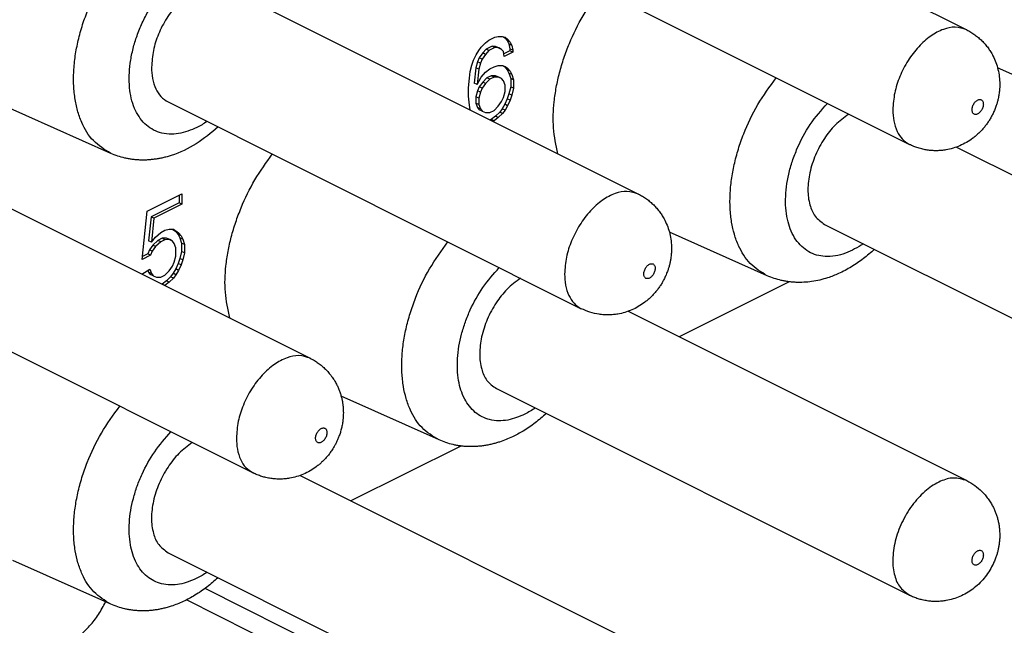
# Model space of a CAD drawing. Units: millimetres. Extents: x -210 to 0, y 0 to 297.
# Drawn here: x -38 to -32, y 262 to 265 of the extents above; entities that cross this region are included whole.
import ezdxf

# ---------------------------------------------------------------- set-up
doc = ezdxf.new("R2010")
doc.units = ezdxf.units.MM

msp = doc.modelspace()

# ---------------------------------------------------------------- linework, layer by layer
at = {"color": 7, "linetype": 'Continuous'}
for p, q in [((-34.6085, 266.5942), (-32.0276, 265.3037)), ((-34.9663, 265.8786), (-32.3853, 264.5882)), ((-36.6591, 265.5689), (-34.0782, 264.2784)), ((-35.0605, 265.196), (-35.034, 265.2223)), ((-35.034, 265.2223), (-35.0128, 265.2394)), ((-35.0128, 265.2394), (-34.9757, 265.2579)), ((-34.9757, 265.2579), (-34.9545, 265.262)), ((-34.9545, 265.262), (-34.9279, 265.2623)), ((-34.9279, 265.2623), (-34.912, 265.2573)), ((-34.9218, 265.2604), (-34.9138, 265.2546)), ((-34.8961, 265.2457), (-34.9138, 265.2546)), ((-34.9138, 265.2546), (-34.8979, 265.2366)), ((-34.912, 265.2573), (-34.8961, 265.2457)), ((-34.8802, 265.2277), (-34.8979, 265.2366)), ((-34.8979, 265.2366), (-34.8873, 265.2159)), ((-34.8961, 265.2457), (-34.8802, 265.2277)), ((-34.8696, 265.207), (-34.8873, 265.2159)), ((-34.8873, 265.2159), (-34.882, 265.1861)), ((-34.8802, 265.2277), (-34.8696, 265.207)), ((-34.8696, 265.207), (-34.8643, 265.1772)), ((-35.1082, 265.1137), (-35.0923, 265.1476)), ((-35.0923, 265.1476), (-35.0764, 265.1751)), ((-35.0764, 265.1751), (-35.0605, 265.196)), ((-35.0517, 265.1597), (-35.0729, 265.1296)), ((-35.034, 265.1508), (-35.0552, 265.1207)), ((-35.0305, 265.1833), (-35.0517, 265.1597)), ((-35.034, 265.1508), (-35.0517, 265.1597)), ((-35.0128, 265.1744), (-35.034, 265.1508)), ((-34.9933, 265.2018), (-35.0305, 265.1833)), ((-35.0128, 265.1744), (-35.0305, 265.1833)), ((-34.9757, 265.193), (-35.0128, 265.1744)), ((-34.9721, 265.1994), (-34.9933, 265.2018)), ((-34.9757, 265.193), (-34.9933, 265.2018)), ((-34.9545, 265.1906), (-34.9757, 265.193)), ((-34.9509, 265.1906), (-34.9721, 265.1994)), ((-34.9545, 265.1906), (-34.9721, 265.1994)), ((-34.9332, 265.1817), (-34.9545, 265.1906)), ((-34.9332, 265.1817), (-34.9509, 265.1906)), ((-34.9226, 265.1675), (-34.9332, 265.1817)), ((-34.9173, 265.1377), (-34.9226, 265.1675)), ((-34.882, 265.1731), (-34.9202, 265.1539)), ((-34.8643, 265.1642), (-34.9173, 265.1377)), ((-34.8643, 265.1772), (-34.882, 265.1861)), ((-34.882, 265.1861), (-34.882, 265.1731)), ((-34.8643, 265.1642), (-34.882, 265.1731)), ((-34.8643, 265.1772), (-34.8643, 265.1642)), ((-35.1295, 265.0446), (-35.1189, 265.0824)), ((-35.1189, 265.0824), (-35.1082, 265.1137)), ((-35.0835, 265.1048), (-35.0941, 265.067)), ((-35.0729, 265.1296), (-35.0835, 265.1048)), ((-35.0658, 265.0959), (-35.0835, 265.1048)), ((-35.0658, 265.0959), (-35.0764, 265.0582)), ((-35.0552, 265.1207), (-35.0729, 265.1296)), ((-35.0552, 265.1207), (-35.0658, 265.0959)), ((-35.1348, 265.003), (-35.1295, 265.0446)), ((-35.0941, 265.067), (-35.1047, 264.9708)), ((-35.0764, 265.0582), (-35.0941, 265.067)), ((-35.0764, 265.0582), (-35.087, 264.9619)), ((-35.0605, 265.0077), (-35.034, 265.0404)), ((-35.034, 265.0404), (-35.0075, 265.0602)), ((-35.0075, 265.0602), (-34.981, 265.0734)), ((-34.981, 265.0734), (-34.9545, 265.0802)), ((-34.9545, 265.0802), (-34.9279, 265.0804)), ((-34.9279, 265.0804), (-34.912, 265.0754)), ((-34.9218, 265.0785), (-34.9138, 265.0727)), ((-34.8961, 265.0639), (-34.9138, 265.0727)), ((-34.9138, 265.0727), (-34.8979, 265.0547)), ((-34.912, 265.0754), (-34.8961, 265.0639)), ((-34.8979, 265.0547), (-34.8873, 265.034)), ((-34.8802, 265.0459), (-34.8979, 265.0547)), ((-34.8961, 265.0639), (-34.8802, 265.0459)), ((-34.8696, 265.0252), (-34.8873, 265.034)), ((-34.8873, 265.034), (-34.8767, 265.0003)), ((-34.8802, 265.0459), (-34.8696, 265.0252)), ((-34.8696, 265.0252), (-34.859, 264.9915)), ((-31.223, 264.7939), (-31.8347, 265.0667)), ((-37.3749, 264.5325), (-38.4645, 265.0184)), ((-35.1401, 264.9419), (-35.1348, 265.003)), ((-35.087, 264.9619), (-35.1047, 264.9708)), ((-35.087, 264.9619), (-35.0605, 265.0077)), ((-35.0517, 264.9778), (-35.0729, 264.9477)), ((-35.034, 264.969), (-35.0552, 264.9389)), ((-35.0252, 265.004), (-35.0517, 264.9778)), ((-35.034, 264.969), (-35.0517, 264.9778)), ((-35.0075, 264.9952), (-35.034, 264.969)), ((-34.9986, 265.0173), (-35.0252, 265.004)), ((-35.0075, 264.9952), (-35.0252, 265.004)), ((-34.981, 265.0085), (-35.0075, 264.9952)), ((-34.9721, 265.0176), (-34.9986, 265.0173)), ((-34.981, 265.0085), (-34.9986, 265.0173)), ((-34.9545, 265.0087), (-34.981, 265.0085)), ((-34.9509, 265.0087), (-34.9721, 265.0176)), ((-34.9545, 265.0087), (-34.9721, 265.0176)), ((-34.9332, 264.9999), (-34.9545, 265.0087)), ((-34.9332, 264.9999), (-34.9509, 265.0087)), ((-34.9226, 264.9857), (-34.9332, 264.9999)), ((-34.912, 264.9585), (-34.9226, 264.9857)), ((-34.859, 264.9915), (-34.8767, 265.0003)), ((-34.8767, 265.0003), (-34.8767, 264.9484)), ((-34.859, 264.9915), (-34.859, 264.9395)), ((-35.1401, 264.8899), (-35.1401, 264.9419)), ((-35.0835, 264.9229), (-35.0941, 264.8851)), ((-35.0729, 264.9477), (-35.0835, 264.9229)), ((-35.0658, 264.9141), (-35.0835, 264.9229)), ((-35.0658, 264.9141), (-35.0764, 264.8763)), ((-35.0552, 264.9389), (-35.0729, 264.9477)), ((-35.0552, 264.9389), (-35.0658, 264.9141)), ((-34.9226, 264.8817), (-34.912, 264.9195)), ((-34.912, 264.9195), (-34.912, 264.9585)), ((-34.8873, 264.9041), (-34.8979, 264.8728)), ((-34.8767, 264.9484), (-34.8873, 264.9041)), ((-34.8696, 264.8953), (-34.8873, 264.9041)), ((-34.859, 264.9395), (-34.8767, 264.9484)), ((-34.859, 264.9395), (-34.8696, 264.8953)), ((-37.0169, 264.8533), (-34.436, 263.5628)), ((-35.1348, 264.8341), (-35.1401, 264.8899)), ((-35.0941, 264.8851), (-35.0941, 264.8462)), ((-35.0764, 264.8763), (-35.0941, 264.8851)), ((-35.0941, 264.8462), (-35.0835, 264.819)), ((-35.0764, 264.8373), (-35.0941, 264.8462)), ((-35.0764, 264.8763), (-35.0764, 264.8373)), ((-35.0764, 264.8373), (-35.0658, 264.8102)), ((-34.9545, 264.8269), (-34.9332, 264.857)), ((-34.9332, 264.857), (-34.9226, 264.8817)), ((-34.9138, 264.8389), (-34.9297, 264.8115)), ((-34.8979, 264.8728), (-34.9138, 264.8389)), ((-34.8961, 264.8301), (-34.9138, 264.8389)), ((-34.8802, 264.864), (-34.8979, 264.8728)), ((-34.8802, 264.864), (-34.8961, 264.8301)), ((-34.8696, 264.8953), (-34.8802, 264.864)), ((-35.1304, 264.8045), (-35.1348, 264.8341)), ((-35.0658, 264.8102), (-35.0835, 264.819)), ((-35.0835, 264.819), (-35.0729, 264.8048)), ((-35.0552, 264.796), (-35.0729, 264.8048)), ((-35.0658, 264.8102), (-35.0552, 264.796)), ((-35.0552, 264.796), (-35.034, 264.7871)), ((-35.034, 264.7871), (-35.0075, 264.7874)), ((-35.0075, 264.7874), (-34.981, 264.8006)), ((-34.981, 264.8006), (-34.9545, 264.8269)), ((-34.9456, 264.7905), (-34.9721, 264.7643)), ((-34.9279, 264.7817), (-34.9545, 264.7554)), ((-34.9297, 264.8115), (-34.9456, 264.7905)), ((-34.9279, 264.7817), (-34.9456, 264.7905)), ((-34.912, 264.8026), (-34.9297, 264.8115)), ((-34.912, 264.8026), (-34.9279, 264.7817)), ((-34.8961, 264.8301), (-34.912, 264.8026)), ((-34.9986, 264.7445), (-35.0045, 264.7416)), ((-34.9721, 264.7643), (-34.9986, 264.7445)), ((-34.981, 264.7357), (-34.9986, 264.7445)), ((-34.981, 264.7357), (-34.9869, 264.7327)), ((-34.9545, 264.7554), (-34.981, 264.7357)), ((-34.9545, 264.7554), (-34.9721, 264.7643)), ((-38.7097, 264.5436), (-36.1288, 263.2531)), ((-32.0916, 264.5717), (-29.977, 263.5144)), ((-37.1483, 264.1716), (-36.9308, 264.2804)), ((-36.9485, 264.2242), (-37.1235, 264.1367)), ((-36.9485, 264.2715), (-36.9485, 264.2242)), ((-36.9308, 264.2154), (-36.9485, 264.2242)), ((-36.9308, 264.2804), (-36.9308, 264.2154)), ((-37.1801, 263.8699), (-37.1483, 264.1716)), ((-36.9308, 264.2154), (-37.1058, 264.1279)), ((-37.1235, 264.1367), (-37.1394, 263.9859)), ((-37.1058, 264.1279), (-37.1235, 264.1367)), ((-37.1058, 264.1279), (-37.1217, 263.9771)), ((-37.0952, 264.0098), (-37.0634, 264.0387)), ((-37.0634, 264.0387), (-37.0369, 264.052)), ((-37.0369, 264.052), (-37.0104, 264.0587)), ((-37.0104, 264.0587), (-36.9838, 264.059)), ((-36.9893, 264.0589), (-36.9697, 264.0448)), ((-36.9838, 264.059), (-36.952, 264.0359)), ((-36.9697, 264.0448), (-36.9538, 264.0267)), ((-36.952, 264.0359), (-36.9697, 264.0448)), ((-33.2736, 263.7686), (-33.8853, 264.0414)), ((-32.9157, 264.0893), (-30.3347, 262.7989)), ((-37.1217, 263.9771), (-37.1394, 263.9859)), ((-37.1217, 263.9771), (-37.0952, 264.0098)), ((-37.0811, 263.9891), (-37.1129, 263.9602)), ((-37.0634, 263.9802), (-37.0952, 263.9513)), ((-37.0546, 264.0023), (-37.0811, 263.9891)), ((-37.0634, 263.9802), (-37.0811, 263.9891)), ((-37.0369, 263.9935), (-37.0634, 263.9802)), ((-37.028, 264.0026), (-37.0546, 264.0023)), ((-37.0369, 263.9935), (-37.0546, 264.0023)), ((-37.0104, 263.9938), (-37.0369, 263.9935)), ((-37.0068, 263.9937), (-37.028, 264.0026)), ((-37.0104, 263.9938), (-37.028, 264.0026)), ((-36.9892, 263.9849), (-37.0104, 263.9938)), ((-36.9892, 263.9849), (-37.0068, 263.9937)), ((-36.9785, 263.9707), (-36.9892, 263.9849)), ((-36.9538, 264.0267), (-36.9432, 264.0061)), ((-36.9361, 264.0179), (-36.9538, 264.0267)), ((-36.952, 264.0359), (-36.9361, 264.0179)), ((-36.9432, 264.0061), (-36.9326, 263.9724)), ((-36.9255, 263.9972), (-36.9432, 264.0061)), ((-36.9361, 264.0179), (-36.9255, 263.9972)), ((-36.9255, 263.9972), (-36.9149, 263.9636)), ((-37.1341, 263.9301), (-37.1447, 263.9053)), ((-37.1129, 263.9602), (-37.1341, 263.9301)), ((-37.1164, 263.9212), (-37.1341, 263.9301)), ((-37.1164, 263.9212), (-37.127, 263.8965)), ((-37.0952, 263.9513), (-37.1164, 263.9212)), ((-37.0952, 263.9513), (-37.1129, 263.9602)), ((-36.9679, 263.9435), (-36.9785, 263.9707)), ((-36.9679, 263.8916), (-36.9679, 263.9435)), ((-36.9326, 263.9204), (-36.9432, 263.8762)), ((-36.9326, 263.9724), (-36.9326, 263.9204)), ((-36.9149, 263.9636), (-36.9326, 263.9724)), ((-36.9149, 263.9116), (-36.9326, 263.9204)), ((-36.9149, 263.9636), (-36.9149, 263.9116)), ((-37.127, 263.8965), (-37.1801, 263.8699)), ((-37.1447, 263.9053), (-37.1781, 263.8886)), ((-37.127, 263.8965), (-37.1447, 263.9053)), ((-36.9892, 263.829), (-36.9785, 263.8538)), ((-36.9785, 263.8538), (-36.9679, 263.8916)), ((-36.9432, 263.8762), (-36.9538, 263.8449)), ((-36.9255, 263.8673), (-36.9432, 263.8762)), ((-36.9255, 263.8673), (-36.9361, 263.836)), ((-36.9149, 263.9116), (-36.9255, 263.8673)), ((-39.0675, 263.828), (-36.4866, 262.5375)), ((-37.1809, 263.7791), (-37.1323, 263.8094)), ((-37.1438, 263.8022), (-37.1394, 263.791)), ((-37.1394, 263.791), (-37.1288, 263.7769)), ((-37.1217, 263.7822), (-37.1394, 263.791)), ((-37.1323, 263.8094), (-37.1217, 263.7822)), ((-37.0369, 263.7727), (-37.0104, 263.7989)), ((-37.0104, 263.7989), (-36.9892, 263.829)), ((-36.9697, 263.8109), (-36.9856, 263.7835)), ((-36.9538, 263.8449), (-36.9697, 263.8109)), ((-36.952, 263.8021), (-36.9697, 263.8109)), ((-36.952, 263.8021), (-36.9679, 263.7747)), ((-36.9361, 263.836), (-36.9538, 263.8449)), ((-36.9361, 263.836), (-36.952, 263.8021)), ((-37.1111, 263.768), (-37.1288, 263.7769)), ((-37.1217, 263.7822), (-37.1111, 263.768)), ((-37.1111, 263.768), (-37.0899, 263.7591)), ((-37.0899, 263.7591), (-37.0634, 263.7594)), ((-37.0634, 263.7594), (-37.0369, 263.7727)), ((-37.028, 263.7363), (-37.0546, 263.7165)), ((-37.0015, 263.7625), (-37.028, 263.7363)), ((-37.0104, 263.7275), (-37.028, 263.7363)), ((-36.9838, 263.7537), (-37.0104, 263.7275)), ((-36.9856, 263.7835), (-37.0015, 263.7625)), ((-36.9838, 263.7537), (-37.0015, 263.7625)), ((-36.9679, 263.7747), (-36.9856, 263.7835)), ((-36.9679, 263.7747), (-36.9838, 263.7537)), ((-33.1373, 263.7306), (-33.8239, 263.3873)), ((-37.0546, 263.7165), (-37.0551, 263.7163)), ((-37.0369, 263.7077), (-37.0546, 263.7165)), ((-37.0369, 263.7077), (-37.0375, 263.7074)), ((-37.0104, 263.7275), (-37.0369, 263.7077)), ((-34.1422, 263.5464), (-32.0276, 262.4891)), ((-34.9663, 263.064), (-32.3853, 261.7736)), ((-35.3242, 262.7433), (-35.9359, 263.016)), ((-35.1879, 262.7053), (-35.8745, 262.362)), ((-36.1928, 262.5211), (-34.0782, 261.4638)), ((-37.0169, 262.0387), (-34.436, 260.7483)), ((-37.3749, 261.7179), (-37.9866, 261.9907)), ((-33.2292, 260.0276), (-36.7857, 261.8161)), ((-33.2292, 259.8976), (-36.9017, 261.7445))]:
    msp.add_line(p, q, dxfattribs=at)
for points, knots in [([(-37.3749, 264.5325), (-37.4138, 264.5563), (-37.4916, 264.6037), (-37.5523, 264.7077), (-37.5849, 264.8), (-37.6014, 264.8814), (-37.6088, 264.9673), (-37.6071, 265.0597), (-37.5964, 265.1542), (-37.5765, 265.2519), (-37.5483, 265.3495), (-37.5117, 265.4468), (-37.4675, 265.5416), (-37.4164, 265.6326), (-37.359, 265.7189), (-37.2782, 265.8208), (-37.1676, 265.9349), (-37.0616, 265.9984), (-37.0086, 266.0302)], [0, 0, 0, 0, 0.134824, 0.269832, 0.349315, 0.428787, 0.518154, 0.607533, 0.705342, 0.803156, 0.906453, 1.009754, 1.114789, 1.219815, 1.322567, 1.42535, 1.610066, 1.794702, 1.794702, 1.794702, 1.794702]), ([(-36.838, 264.6937), (-36.875, 264.6782), (-36.949, 264.6473), (-37.0511, 264.6517), (-37.1205, 264.683), (-37.1647, 264.7165), (-37.2007, 264.7608), (-37.2291, 264.8151), (-37.2486, 264.8763), (-37.2596, 264.9456), (-37.2617, 265.0189), (-37.2548, 265.0974), (-37.2395, 265.1771), (-37.2156, 265.2583), (-37.1841, 265.338), (-37.1452, 265.4152), (-37.1, 265.4884), (-37.0495, 265.5553), (-36.9941, 265.6158), (-36.9362, 265.6671), (-36.8751, 265.7098), (-36.8143, 265.7413), (-36.7525, 265.7625), (-36.6931, 265.7716), (-36.6356, 265.7684), (-36.5825, 265.7535), (-36.5352, 265.7256), (-36.4775, 265.6713), (-36.429, 265.5754), (-36.4204, 265.49), (-36.416, 265.4473)], [0, 0, 0, 0, 0.119451, 0.238881, 0.292386, 0.34602, 0.403971, 0.462074, 0.528914, 0.595763, 0.672004, 0.748258, 0.83167, 0.915085, 1.001806, 1.088528, 1.17406, 1.259591, 1.339663, 1.419725, 1.491183, 1.562639, 1.624603, 1.686494, 1.741496, 1.796323, 1.850276, 1.904314, 2.032574, 2.160837, 2.160837, 2.160837, 2.160837]), ([(-36.6591, 265.5689), (-36.6829, 265.5766), (-36.7306, 265.592), (-36.7956, 265.5768), (-36.8455, 265.5549), (-36.8855, 265.53), (-36.9237, 265.4996), (-36.9608, 265.463), (-36.9951, 265.422), (-37.0265, 265.3766), (-37.0542, 265.3281), (-37.0847, 265.2619), (-37.1133, 265.1761), (-37.1183, 265.1051), (-37.1208, 265.0697)], [0, 0, 0, 0, 0.0738249, 0.147822, 0.1928153, 0.2377728, 0.2884184, 0.3390784, 0.3937625, 0.4484435, 0.5046832, 0.5609368, 0.6672481, 0.7735297, 0.7735297, 0.7735297, 0.7735297]), ([(-34.5818, 264.5302), (-34.5932, 264.5836), (-34.6158, 264.6904), (-34.6094, 264.8311), (-34.5929, 264.9457), (-34.5724, 265.0371), (-34.5452, 265.1281), (-34.4996, 265.2488), (-34.4289, 265.3951), (-34.3532, 265.5005), (-34.3154, 265.5532)], [0, 0, 0, 0, 0.163184, 0.326437, 0.418578, 0.510691, 0.607046, 0.703415, 0.897719, 1.092019, 1.092019, 1.092019, 1.092019]), ([(-32.0276, 265.3037), (-32.0514, 265.3114), (-32.0991, 265.3268), (-32.1641, 265.3117), (-32.214, 265.2897), (-32.2539, 265.2648), (-32.2921, 265.2344), (-32.3292, 265.1978), (-32.3635, 265.1569), (-32.395, 265.1114), (-32.4227, 265.063), (-32.4531, 264.9967), (-32.4818, 264.9109), (-32.4868, 264.84), (-32.4893, 264.8045)], [0, 0, 0, 0, 0.0738249, 0.147822, 0.1928153, 0.2377728, 0.2884184, 0.3390784, 0.3937625, 0.4484435, 0.5046832, 0.5609368, 0.6672481, 0.7735297, 0.7735297, 0.7735297, 0.7735297]), ([(-32.0276, 265.3037), (-32.019, 265.2991), (-32.0018, 265.29), (-31.9814, 265.2765), (-31.9658, 265.2648), (-31.9543, 265.2555), (-31.9433, 265.2458), (-31.9326, 265.2356), (-31.9224, 265.2251), (-31.9125, 265.2141), (-31.9031, 265.2027), (-31.8944, 265.1913), (-31.8864, 265.1798), (-31.8786, 265.1679), (-31.871, 265.1551), (-31.8588, 265.1326), (-31.8445, 265.1), (-31.8311, 265.0562), (-31.823, 265.0108), (-31.8207, 264.9726), (-31.8214, 264.9427), (-31.8233, 264.9191), (-31.8268, 264.8937), (-31.832, 264.8688), (-31.8381, 264.8461), (-31.8452, 264.8239), (-31.8544, 264.8003), (-31.8654, 264.7764), (-31.8773, 264.7542), (-31.89, 264.7334), (-31.9038, 264.7134), (-31.9189, 264.6941), (-31.9351, 264.6756), (-31.9524, 264.6581), (-31.9707, 264.6416), (-31.9956, 264.6218), (-32.0283, 264.6002), (-32.0695, 264.5795), (-32.1126, 264.5639), (-32.1517, 264.5548), (-32.1862, 264.5503), (-32.2156, 264.5488), (-32.2449, 264.5496), (-32.2688, 264.5522), (-32.2874, 264.5553), (-32.3016, 264.5582), (-32.3162, 264.5618), (-32.3356, 264.5674), (-32.3589, 264.5757), (-32.3765, 264.584), (-32.3853, 264.5882)], [0, 0, 0, 0, 0.029181, 0.05836, 0.073089, 0.087817, 0.102566, 0.117315, 0.132022, 0.146729, 0.161474, 0.176218, 0.189838, 0.203456, 0.219003, 0.234554, 0.280007, 0.325512, 0.371804, 0.418054, 0.439879, 0.461698, 0.489097, 0.516498, 0.538001, 0.559503, 0.586676, 0.613851, 0.638146, 0.66244, 0.686822, 0.711204, 0.735802, 0.760398, 0.785018, 0.809648, 0.855903, 0.90219, 0.947685, 0.993148, 1.022547, 1.05194, 1.081157, 1.110365, 1.1241, 1.137834, 1.153576, 1.169319, 1.1985, 1.22768, 1.22768, 1.22768, 1.22768]), ([(-37.1208, 265.0697), (-37.1198, 265.0465), (-37.1177, 265.0003), (-37.0978, 264.9377), (-37.065, 264.8846), (-37.0329, 264.8637), (-37.0169, 264.8533)], [0, 0, 0, 0, 0.069219, 0.1384252, 0.1951747, 0.2518714, 0.2518714, 0.2518714, 0.2518714]), ([(-33.2736, 263.7686), (-33.3116, 263.7915), (-33.3875, 263.8374), (-33.4478, 263.9376), (-33.4809, 264.0266), (-33.4982, 264.1051), (-33.5069, 264.1881), (-33.5069, 264.2774), (-33.4983, 264.369), (-33.4809, 264.4641), (-33.4555, 264.5593), (-33.4106, 264.6862), (-33.3382, 264.8401), (-33.2581, 264.9497), (-33.2181, 265.0045)], [0, 0, 0, 0, 0.131266, 0.262694, 0.339653, 0.416606, 0.50301, 0.589426, 0.684081, 0.778741, 0.879016, 0.979298, 1.182595, 1.385886, 1.385886, 1.385886, 1.385886]), ([(-32.6726, 263.9678), (-32.7092, 263.9457), (-32.7824, 263.9015), (-32.8878, 263.8827), (-32.9656, 263.8958), (-33.0161, 263.9166), (-33.0599, 263.9496), (-33.0971, 263.9932), (-33.1256, 264.0456), (-33.1461, 264.1071), (-33.1577, 264.1742), (-33.1606, 264.2481), (-33.1548, 264.3247), (-33.1402, 264.4048), (-33.1176, 264.4851), (-33.0767, 264.5907), (-33.0103, 264.7169), (-32.9356, 264.802), (-32.8982, 264.8446)], [0, 0, 0, 0, 0.127787, 0.255571, 0.309404, 0.363151, 0.417676, 0.47237, 0.533819, 0.595344, 0.666263, 0.737187, 0.8167, 0.896218, 0.981261, 1.066317, 1.235802, 1.405266, 1.405266, 1.405266, 1.405266]), ([(-31.9908, 264.7875), (-31.9896, 264.7854), (-31.9871, 264.7813), (-31.9812, 264.7768), (-31.9741, 264.7751), (-31.9662, 264.7758), (-31.9583, 264.7787), (-31.9505, 264.784), (-31.9432, 264.7909), (-31.9366, 264.7994), (-31.9311, 264.8089), (-31.927, 264.819), (-31.9243, 264.8294), (-31.9234, 264.8393), (-31.924, 264.8486), (-31.9265, 264.8566), (-31.9309, 264.863), (-31.9367, 264.8675), (-31.9439, 264.8692), (-31.9517, 264.8686), (-31.9596, 264.8656), (-31.9674, 264.8603), (-31.9747, 264.8535), (-31.9813, 264.845), (-31.9869, 264.8355), (-31.991, 264.8253), (-31.9937, 264.815), (-31.9945, 264.8051), (-31.9941, 264.7957), (-31.9919, 264.7902), (-31.9908, 264.7875)], [0, 0, 0, 0, 0.0072204, 0.0143083, 0.0214464, 0.0287248, 0.0375773, 0.0464357, 0.0569568, 0.0674659, 0.0786193, 0.0897712, 0.1002118, 0.1106692, 0.1194365, 0.1281862, 0.1354064, 0.1424944, 0.1496325, 0.1569107, 0.1657632, 0.1746219, 0.185143, 0.195652, 0.2068052, 0.2179573, 0.228398, 0.2388554, 0.2476225, 0.2563721, 0.2563721, 0.2563721, 0.2563721]), ([(-32.7647, 264.7778), (-32.7939, 264.7562), (-32.8521, 264.713), (-32.9086, 264.6393), (-32.9475, 264.5748), (-32.9728, 264.5221), (-32.9933, 264.4677), (-33.0082, 264.4132), (-33.0175, 264.3588), (-33.0206, 264.3071), (-33.0179, 264.2572), (-33.0065, 264.2008), (-32.9799, 264.1355), (-32.9371, 264.1047), (-32.9157, 264.0893)], [0, 0, 0, 0, 0.10835, 0.2167493, 0.2755075, 0.3342443, 0.3919535, 0.449669, 0.5034332, 0.5571795, 0.6048855, 0.6526411, 0.7304241, 0.8079947, 0.8079947, 0.8079947, 0.8079947]), ([(-32.4893, 264.8045), (-32.4882, 264.7814), (-32.4861, 264.7351), (-32.4662, 264.6725), (-32.4334, 264.6194), (-32.4014, 264.5986), (-32.3853, 264.5882)], [0, 0, 0, 0, 0.069219, 0.1384252, 0.1951747, 0.2518714, 0.2518714, 0.2518714, 0.2518714]), ([(-36.7738, 264.7318), (-36.7842, 264.7249), (-36.8049, 264.711), (-36.827, 264.6995), (-36.838, 264.6937)], [0, 0, 0, 0, 0.03735196, 0.07470231, 0.07470231, 0.07470231, 0.07470231]), ([(-36.7053, 264.6975), (-36.7494, 264.6605), (-36.8375, 264.5864), (-36.9515, 264.5332), (-37.024, 264.5114), (-37.0495, 264.5049), (-37.0741, 264.4998), (-37.0979, 264.4959), (-37.1221, 264.493), (-37.1463, 264.4912), (-37.1704, 264.4904), (-37.1942, 264.4908), (-37.2179, 264.4922), (-37.2412, 264.4948), (-37.2643, 264.4984), (-37.2946, 264.5046), (-37.332, 264.5148), (-37.3606, 264.5266), (-37.3749, 264.5325)], [0, 0, 0, 0, 0.1722293, 0.3444456, 0.3718882, 0.3993287, 0.4232631, 0.4471974, 0.4717184, 0.4962395, 0.5201413, 0.5440428, 0.5676542, 0.5912655, 0.6144589, 0.6376522, 0.6840163, 0.7303801, 0.7303801, 0.7303801, 0.7303801]), ([(-36.6324, 263.5049), (-36.6438, 263.5583), (-36.6664, 263.6651), (-36.66, 263.8058), (-36.6435, 263.9204), (-36.623, 264.0118), (-36.5958, 264.1028), (-36.5502, 264.2235), (-36.4795, 264.3698), (-36.4038, 264.4752), (-36.366, 264.5279)], [0, 0, 0, 0, 0.163184, 0.326437, 0.418578, 0.510691, 0.607046, 0.703415, 0.897719, 1.092019, 1.092019, 1.092019, 1.092019]), ([(-34.0782, 264.2784), (-34.102, 264.2861), (-34.1497, 264.3015), (-34.2147, 264.2864), (-34.2646, 264.2644), (-34.3045, 264.2395), (-34.3428, 264.2091), (-34.3798, 264.1725), (-34.4141, 264.1316), (-34.4456, 264.0861), (-34.4733, 264.0377), (-34.5037, 263.9714), (-34.5324, 263.8856), (-34.5374, 263.8147), (-34.5399, 263.7792)], [0, 0, 0, 0, 0.0738249, 0.147822, 0.1928153, 0.2377728, 0.2884184, 0.3390784, 0.3937625, 0.4484435, 0.5046832, 0.5609368, 0.6672481, 0.7735297, 0.7735297, 0.7735297, 0.7735297]), ([(-34.0782, 264.2784), (-34.0696, 264.2738), (-34.0524, 264.2647), (-34.0321, 264.2512), (-34.0164, 264.2395), (-34.0049, 264.2302), (-33.9939, 264.2205), (-33.9834, 264.2106), (-33.9736, 264.2005), (-33.964, 264.1898), (-33.9544, 264.1782), (-33.9452, 264.1663), (-33.937, 264.1545), (-33.9292, 264.1426), (-33.9216, 264.1298), (-33.9094, 264.1073), (-33.8951, 264.0747), (-33.8817, 264.0309), (-33.8736, 263.9855), (-33.8712, 263.9456), (-33.8723, 263.9121), (-33.8747, 263.8868), (-33.8785, 263.8633), (-33.883, 263.8418), (-33.8887, 263.8208), (-33.8959, 263.7986), (-33.905, 263.775), (-33.916, 263.7511), (-33.9279, 263.7289), (-33.9406, 263.7081), (-33.9544, 263.6881), (-33.9695, 263.6688), (-33.9857, 263.6503), (-34.003, 263.6328), (-34.0213, 263.6163), (-34.0462, 263.5965), (-34.0789, 263.5749), (-34.1201, 263.5542), (-34.1632, 263.5386), (-34.1972, 263.5306), (-34.2212, 263.527), (-34.2354, 263.5254), (-34.2502, 263.5243), (-34.2652, 263.5238), (-34.2795, 263.5239), (-34.2939, 263.5245), (-34.3089, 263.5257), (-34.3387, 263.5295), (-34.3823, 263.539), (-34.4181, 263.5549), (-34.436, 263.5628)], [0, 0, 0, 0, 0.029179, 0.05836, 0.073089, 0.087817, 0.102566, 0.117315, 0.131043, 0.144772, 0.160495, 0.176218, 0.189838, 0.203456, 0.219003, 0.234554, 0.280008, 0.325512, 0.371799, 0.418054, 0.445137, 0.47221, 0.494354, 0.516498, 0.538, 0.559503, 0.586676, 0.613851, 0.638146, 0.66244, 0.686822, 0.711204, 0.735802, 0.760398, 0.785019, 0.809648, 0.855901, 0.90219, 0.947696, 0.993148, 1.00678, 1.020408, 1.035946, 1.051484, 1.06522, 1.078954, 1.094669, 1.110387, 1.168993, 1.227598, 1.227598, 1.227598, 1.227598]), ([(-35.3242, 262.7433), (-35.3622, 262.7662), (-35.4381, 262.8121), (-35.4984, 262.9123), (-35.5315, 263.0013), (-35.5488, 263.0798), (-35.5575, 263.1628), (-35.5575, 263.2521), (-35.5489, 263.3437), (-35.5315, 263.4388), (-35.5061, 263.534), (-35.4612, 263.6609), (-35.3888, 263.8147), (-35.3087, 263.9244), (-35.2687, 263.9792)], [0, 0, 0, 0, 0.131266, 0.262694, 0.339653, 0.416606, 0.50301, 0.589426, 0.684081, 0.778741, 0.879016, 0.979298, 1.182595, 1.385886, 1.385886, 1.385886, 1.385886]), ([(-32.6041, 263.9335), (-32.6267, 263.9136), (-32.672, 263.8737), (-32.7347, 263.8313), (-32.7873, 263.8014), (-32.8255, 263.7827), (-32.8619, 263.7674), (-32.9011, 263.7535), (-32.9458, 263.741), (-32.9953, 263.7316), (-33.0446, 263.7267), (-33.0848, 263.7263), (-33.1167, 263.7283), (-33.14, 263.7308), (-33.1631, 263.7344), (-33.1934, 263.7406), (-33.2307, 263.7509), (-33.2593, 263.7627), (-33.2736, 263.7686)], [0, 0, 0, 0, 0.0904729, 0.1809442, 0.2263725, 0.2717949, 0.3084105, 0.3450303, 0.3962847, 0.4475504, 0.4960788, 0.5445788, 0.5681922, 0.5918016, 0.6149947, 0.6381883, 0.6845495, 0.7309162, 0.7309162, 0.7309162, 0.7309162]), ([(-34.7874, 262.9044), (-34.8225, 262.8896), (-34.8926, 262.8601), (-34.9889, 262.8611), (-35.0562, 262.8864), (-35.0997, 262.9146), (-35.1363, 262.9528), (-35.1665, 263.0001), (-35.1888, 263.0544), (-35.2037, 263.1164), (-35.2106, 263.1827), (-35.2097, 263.2545), (-35.201, 263.3283), (-35.1844, 263.4047), (-35.1608, 263.4808), (-35.1199, 263.5802), (-35.0553, 263.6988), (-34.9843, 263.7791), (-34.9488, 263.8193)], [0, 0, 0, 0, 0.113473, 0.226922, 0.277334, 0.327803, 0.381192, 0.434705, 0.495443, 0.556207, 0.625502, 0.694807, 0.771385, 0.847966, 0.928966, 1.009977, 1.170397, 1.330798, 1.330798, 1.330798, 1.330798]), ([(-34.0414, 263.7622), (-34.0402, 263.7601), (-34.0377, 263.756), (-34.0318, 263.7515), (-34.0247, 263.7498), (-34.0169, 263.7505), (-34.009, 263.7534), (-34.0011, 263.7587), (-33.9938, 263.7656), (-33.9872, 263.7741), (-33.9817, 263.7836), (-33.9776, 263.7937), (-33.9749, 263.8041), (-33.974, 263.814), (-33.9746, 263.8233), (-33.9771, 263.8313), (-33.9815, 263.8377), (-33.9873, 263.8422), (-33.9945, 263.8439), (-34.0023, 263.8433), (-34.0102, 263.8403), (-34.018, 263.835), (-34.0253, 263.8282), (-34.0319, 263.8197), (-34.0375, 263.8102), (-34.0416, 263.8), (-34.0443, 263.7896), (-34.0452, 263.7798), (-34.0447, 263.7704), (-34.0425, 263.7649), (-34.0414, 263.7622)], [0, 0, 0, 0, 0.0072204, 0.0143083, 0.0214464, 0.0287248, 0.0375773, 0.0464357, 0.0569568, 0.0674659, 0.0786193, 0.0897712, 0.1002118, 0.1106692, 0.1194365, 0.1281862, 0.1354064, 0.1424944, 0.1496325, 0.1569107, 0.1657632, 0.1746219, 0.185143, 0.195652, 0.2068052, 0.2179573, 0.228398, 0.2388554, 0.2476225, 0.2563721, 0.2563721, 0.2563721, 0.2563721]), ([(-34.8154, 263.7525), (-34.8445, 263.7309), (-34.9028, 263.6877), (-34.9593, 263.614), (-34.9981, 263.5495), (-35.0235, 263.4968), (-35.0439, 263.4424), (-35.0588, 263.3879), (-35.0681, 263.3335), (-35.0712, 263.2818), (-35.0685, 263.2319), (-35.0571, 263.1755), (-35.0305, 263.1102), (-34.9877, 263.0794), (-34.9663, 263.064)], [0, 0, 0, 0, 0.10835, 0.2167493, 0.2755075, 0.3342443, 0.3919535, 0.449669, 0.5034332, 0.5571795, 0.6048855, 0.6526411, 0.7304241, 0.8079947, 0.8079947, 0.8079947, 0.8079947]), ([(-34.5399, 263.7792), (-34.5388, 263.7561), (-34.5367, 263.7098), (-34.5168, 263.6472), (-34.484, 263.5941), (-34.452, 263.5733), (-34.436, 263.5628)], [0, 0, 0, 0, 0.069219, 0.1384252, 0.1951747, 0.2518714, 0.2518714, 0.2518714, 0.2518714]), ([(-32.4519, 259.9399), (-32.4477, 259.942), (-32.4395, 259.9461), (-31.2449, 260.5434), (-28.8683, 261.7317), (-26.4958, 262.9179), (-25.3096, 263.511)], [0, 0, 0, 0, 0.013884, 0.027767, 4.006535, 7.985302, 7.985302, 7.985302, 7.985302]), ([(-36.1288, 263.2531), (-36.1526, 263.2608), (-36.2003, 263.2762), (-36.2653, 263.2611), (-36.3152, 263.2391), (-36.3551, 263.2142), (-36.3934, 263.1838), (-36.4305, 263.1472), (-36.4647, 263.1063), (-36.4962, 263.0608), (-36.5239, 263.0124), (-36.5543, 262.9461), (-36.583, 262.8603), (-36.588, 262.7893), (-36.5905, 262.7539)], [0, 0, 0, 0, 0.0738249, 0.147822, 0.1928153, 0.2377728, 0.2884184, 0.3390784, 0.3937625, 0.4484435, 0.5046832, 0.5609368, 0.6672481, 0.7735297, 0.7735297, 0.7735297, 0.7735297]), ([(-36.1288, 263.2531), (-36.1202, 263.2485), (-36.103, 263.2394), (-36.0827, 263.2259), (-36.067, 263.2142), (-36.0556, 263.2049), (-36.0445, 263.1952), (-36.0341, 263.1852), (-36.0242, 263.1752), (-36.0146, 263.1645), (-36.005, 263.1529), (-35.9958, 263.1409), (-35.9876, 263.1292), (-35.9798, 263.1173), (-35.9722, 263.1045), (-35.9636, 263.0885), (-35.9547, 263.0699), (-35.946, 263.0483), (-35.9386, 263.0261), (-35.9328, 263.0045), (-35.9284, 262.9836), (-35.9251, 262.962), (-35.9229, 262.9387), (-35.9221, 262.9149), (-35.9227, 262.8921), (-35.9245, 262.8684), (-35.928, 262.8431), (-35.9336, 262.8164), (-35.9408, 262.7902), (-35.949, 262.7664), (-35.9579, 262.7447), (-35.9671, 262.725), (-35.9773, 262.7059), (-35.9893, 262.6857), (-36.0035, 262.6648), (-36.0201, 262.6434), (-36.0382, 262.6229), (-36.0563, 262.6049), (-36.0741, 262.5893), (-36.0976, 262.5707), (-36.1295, 262.5496), (-36.1707, 262.5289), (-36.2138, 262.5133), (-36.2482, 262.5053), (-36.2728, 262.5016), (-36.2873, 262.5), (-36.3018, 262.4989), (-36.3164, 262.4985), (-36.3311, 262.4986), (-36.3459, 262.4993), (-36.3605, 262.5005), (-36.3755, 262.5024), (-36.3907, 262.505), (-36.4054, 262.5081), (-36.4194, 262.5117), (-36.4375, 262.5171), (-36.4602, 262.5251), (-36.4778, 262.5334), (-36.4866, 262.5375)], [0, 0, 0, 0, 0.029181, 0.05836, 0.073088, 0.087817, 0.102566, 0.117315, 0.131043, 0.144772, 0.160495, 0.176218, 0.189837, 0.203456, 0.219004, 0.234554, 0.257761, 0.280971, 0.304379, 0.327786, 0.348124, 0.368463, 0.393299, 0.418136, 0.439958, 0.46178, 0.489178, 0.516579, 0.543566, 0.570549, 0.592241, 0.613932, 0.635623, 0.657315, 0.684298, 0.711285, 0.738687, 0.766084, 0.787903, 0.809728, 0.855979, 0.90227, 0.947776, 0.993228, 1.007842, 1.022451, 1.037007, 1.051565, 1.066309, 1.081053, 1.09576, 1.110468, 1.126214, 1.14196, 1.155691, 1.169422, 1.198603, 1.227783, 1.227783, 1.227783, 1.227783]), ([(-32.2774, 259.6362), (-32.2733, 259.6383), (-32.265, 259.6424), (-31.0705, 260.2396), (-28.6939, 261.428), (-26.3214, 262.6142), (-25.1351, 263.2073)], [0, 0, 0, 0, 0.013884, 0.027768, 4.006535, 7.985303, 7.985303, 7.985303, 7.985303]), ([(-37.3749, 261.7179), (-37.4128, 261.7409), (-37.4887, 261.7868), (-37.549, 261.887), (-37.5821, 261.976), (-37.5994, 262.0545), (-37.6081, 262.1375), (-37.6081, 262.2268), (-37.5995, 262.3184), (-37.5821, 262.4135), (-37.5567, 262.5087), (-37.5118, 262.6356), (-37.4394, 262.7894), (-37.3593, 262.8991), (-37.3193, 262.9539)], [0, 0, 0, 0, 0.131266, 0.262694, 0.339653, 0.416606, 0.50301, 0.589426, 0.684081, 0.778741, 0.879016, 0.979298, 1.182595, 1.385886, 1.385886, 1.385886, 1.385886]), ([(-34.7232, 262.9425), (-34.7336, 262.9356), (-34.7543, 262.9218), (-34.7764, 262.9102), (-34.7874, 262.9044)], [0, 0, 0, 0, 0.03735196, 0.07470231, 0.07470231, 0.07470231, 0.07470231]), ([(-34.6547, 262.9082), (-34.6773, 262.8883), (-34.7226, 262.8484), (-34.7833, 262.8073), (-34.8315, 262.7796), (-34.8673, 262.7615), (-34.9057, 262.7447), (-34.9409, 262.7319), (-34.9705, 262.723), (-34.9949, 262.7166), (-35.0204, 262.7111), (-35.0463, 262.7068), (-35.0715, 262.7037), (-35.0957, 262.7019), (-35.1198, 262.7012), (-35.1436, 262.7015), (-35.1673, 262.703), (-35.1906, 262.7055), (-35.2137, 262.7091), (-35.244, 262.7153), (-35.2814, 262.7256), (-35.3099, 262.7374), (-35.3242, 262.7433)], [0, 0, 0, 0, 0.0904684, 0.1809443, 0.2190969, 0.2572535, 0.3011465, 0.3450299, 0.3693906, 0.3937495, 0.4207653, 0.4477817, 0.4723031, 0.4968237, 0.5207254, 0.5446271, 0.5682386, 0.5918498, 0.6150429, 0.6382365, 0.6846029, 0.7309643, 0.7309643, 0.7309643, 0.7309643]), ([(-36.092, 262.7369), (-36.0908, 262.7348), (-36.0883, 262.7307), (-36.0824, 262.7262), (-36.0753, 262.7245), (-36.0675, 262.7252), (-36.0596, 262.7281), (-36.0517, 262.7334), (-36.0444, 262.7403), (-36.0378, 262.7488), (-36.0323, 262.7583), (-36.0282, 262.7684), (-36.0255, 262.7788), (-36.0246, 262.7887), (-36.0252, 262.798), (-36.0278, 262.806), (-36.0322, 262.8124), (-36.0379, 262.8169), (-36.0451, 262.8186), (-36.0529, 262.818), (-36.0608, 262.815), (-36.0687, 262.8097), (-36.0759, 262.8029), (-36.0826, 262.7944), (-36.0881, 262.7849), (-36.0922, 262.7747), (-36.0949, 262.7643), (-36.0958, 262.7545), (-36.0953, 262.7451), (-36.0931, 262.7396), (-36.092, 262.7369)], [0, 0, 0, 0, 0.0072204, 0.0143083, 0.0214464, 0.0287248, 0.0375773, 0.0464357, 0.0569568, 0.0674659, 0.0786193, 0.0897712, 0.1002118, 0.1106692, 0.1194365, 0.1281862, 0.1354064, 0.1424944, 0.1496325, 0.1569107, 0.1657632, 0.1746219, 0.185143, 0.195652, 0.2068052, 0.2179573, 0.228398, 0.2388554, 0.2476225, 0.2563721, 0.2563721, 0.2563721, 0.2563721]), ([(-36.838, 261.8791), (-36.8731, 261.8643), (-36.9432, 261.8348), (-37.0395, 261.8358), (-37.1068, 261.8611), (-37.1503, 261.8893), (-37.1869, 261.9275), (-37.2171, 261.9748), (-37.2394, 262.0291), (-37.2543, 262.0911), (-37.2612, 262.1574), (-37.2603, 262.2292), (-37.2516, 262.303), (-37.235, 262.3794), (-37.2114, 262.4555), (-37.1705, 262.5549), (-37.1059, 262.6734), (-37.0349, 262.7538), (-36.9994, 262.794)], [0, 0, 0, 0, 0.113473, 0.226922, 0.277334, 0.327803, 0.381192, 0.434705, 0.495443, 0.556207, 0.625502, 0.694807, 0.771385, 0.847966, 0.928966, 1.009977, 1.170397, 1.330798, 1.330798, 1.330798, 1.330798]), ([(-36.5905, 262.7539), (-36.5895, 262.7308), (-36.5873, 262.6845), (-36.5674, 262.6219), (-36.5346, 262.5688), (-36.5026, 262.548), (-36.4866, 262.5375)], [0, 0, 0, 0, 0.069219, 0.1384252, 0.1951747, 0.2518714, 0.2518714, 0.2518714, 0.2518714]), ([(-36.866, 262.7272), (-36.8951, 262.7056), (-36.9534, 262.6624), (-37.0099, 262.5887), (-37.0487, 262.5242), (-37.0741, 262.4715), (-37.0946, 262.4171), (-37.1094, 262.3626), (-37.1187, 262.3082), (-37.1218, 262.2565), (-37.1191, 262.2066), (-37.1077, 262.1501), (-37.0811, 262.0848), (-37.0383, 262.0541), (-37.0169, 262.0387)], [0, 0, 0, 0, 0.10835, 0.2167493, 0.2755075, 0.3342443, 0.3919535, 0.449669, 0.5034332, 0.5571795, 0.6048855, 0.6526411, 0.7304241, 0.8079947, 0.8079947, 0.8079947, 0.8079947]), ([(-32.0276, 262.4891), (-32.0547, 262.4973), (-32.1091, 262.5136), (-32.182, 262.4911), (-32.2371, 262.462), (-32.2809, 262.4297), (-32.3222, 262.3912), (-32.3611, 262.3457), (-32.396, 262.2956), (-32.4264, 262.2413), (-32.4516, 262.1844), (-32.4707, 262.1264), (-32.4837, 262.068), (-32.4898, 262.0119), (-32.4894, 261.9575), (-32.4796, 261.8959), (-32.4539, 261.8241), (-32.4082, 261.7904), (-32.3853, 261.7736)], [0, 0, 0, 0, 0.083337, 0.16696, 0.219014, 0.270992, 0.329475, 0.387979, 0.450149, 0.512316, 0.574484, 0.636653, 0.695158, 0.75364, 0.805618, 0.857672, 0.941295, 1.024632, 1.024632, 1.024632, 1.024632]), ([(-32.0276, 262.4891), (-32.0105, 262.4796), (-31.9763, 262.4605), (-31.9428, 262.4315), (-31.9223, 262.4105), (-31.9125, 262.3995), (-31.9031, 262.3881), (-31.8941, 262.3762), (-31.8853, 262.3637), (-31.8773, 262.3511), (-31.8701, 262.3388), (-31.8621, 262.324), (-31.8535, 262.3059), (-31.8448, 262.2843), (-31.8374, 262.2622), (-31.8312, 262.2391), (-31.8264, 262.2153), (-31.8232, 262.1922), (-31.8215, 262.1704), (-31.8209, 262.1477), (-31.8217, 262.1228), (-31.8241, 262.0975), (-31.8279, 262.074), (-31.8324, 262.0525), (-31.8381, 262.0316), (-31.8452, 262.0093), (-31.8544, 261.9857), (-31.8688, 261.9545), (-31.8895, 261.9183), (-31.9185, 261.8789), (-31.9519, 261.8429), (-31.9888, 261.8117), (-32.0283, 261.7856), (-32.0695, 261.7649), (-32.1126, 261.7493), (-32.1466, 261.7414), (-32.1706, 261.7377), (-32.1848, 261.7361), (-32.1996, 261.735), (-32.2149, 261.7345), (-32.2299, 261.7346), (-32.2446, 261.7353), (-32.2593, 261.7366), (-32.2742, 261.7385), (-32.2894, 261.741), (-32.3042, 261.7442), (-32.3181, 261.7477), (-32.3362, 261.7531), (-32.3589, 261.7611), (-32.3765, 261.7694), (-32.3853, 261.7736)], [0, 0, 0, 0, 0.058605, 0.117211, 0.131919, 0.146625, 0.161369, 0.176114, 0.191652, 0.20719, 0.22082, 0.23445, 0.257657, 0.280867, 0.304274, 0.327682, 0.352375, 0.377067, 0.397549, 0.418032, 0.445108, 0.472187, 0.494332, 0.516475, 0.537977, 0.55948, 0.586648, 0.613828, 0.662549, 0.711299, 0.760428, 0.809541, 0.855808, 0.902084, 0.947587, 0.993042, 1.006674, 1.020302, 1.035839, 1.051378, 1.066123, 1.080867, 1.095574, 1.110281, 1.126027, 1.141773, 1.155504, 1.169236, 1.198417, 1.227596, 1.227596, 1.227596, 1.227596]), ([(-31.9271, 262.0423), (-31.9284, 262.0444), (-31.9309, 262.0485), (-31.9367, 262.0529), (-31.9439, 262.0546), (-31.9517, 262.054), (-31.9596, 262.051), (-31.9674, 262.0457), (-31.9747, 262.0389), (-31.9813, 262.0304), (-31.9869, 262.0209), (-31.991, 262.0108), (-31.9936, 262.0004), (-31.9946, 261.9905), (-31.9939, 261.9811), (-31.9914, 261.9732), (-31.987, 261.9667), (-31.9812, 261.9622), (-31.9741, 261.9606), (-31.9662, 261.9612), (-31.9583, 261.9642), (-31.9505, 261.9695), (-31.9432, 261.9763), (-31.9366, 261.9848), (-31.9311, 261.9943), (-31.927, 262.0044), (-31.9243, 262.0148), (-31.9234, 262.0247), (-31.9239, 262.0341), (-31.926, 262.0396), (-31.9271, 262.0423)], [0, 0, 0, 0, 0.0072204, 0.0143083, 0.0214464, 0.0287248, 0.0375773, 0.0464357, 0.0569568, 0.0674659, 0.0786193, 0.0897712, 0.1002118, 0.1106692, 0.1194365, 0.1281862, 0.1354064, 0.1424944, 0.1496325, 0.1569107, 0.1657632, 0.1746219, 0.185143, 0.195652, 0.2068052, 0.2179573, 0.228398, 0.2388554, 0.2476225, 0.2563721, 0.2563721, 0.2563721, 0.2563721]), ([(-36.7738, 261.9172), (-36.7842, 261.9103), (-36.8049, 261.8965), (-36.827, 261.8849), (-36.838, 261.8791)], [0, 0, 0, 0, 0.03735196, 0.07470231, 0.07470231, 0.07470231, 0.07470231]), ([(-36.7053, 261.8829), (-36.7279, 261.863), (-36.7733, 261.8231), (-36.8349, 261.7813), (-36.8852, 261.7526), (-36.9222, 261.7342), (-36.9597, 261.7181), (-36.9936, 261.7059), (-37.024, 261.6968), (-37.0495, 261.6903), (-37.0741, 261.6853), (-37.0979, 261.6813), (-37.1221, 261.6784), (-37.1463, 261.6766), (-37.1704, 261.6758), (-37.1947, 261.6762), (-37.2193, 261.6778), (-37.2431, 261.6804), (-37.2657, 261.6841), (-37.2951, 261.6901), (-37.332, 261.7002), (-37.3606, 261.712), (-37.3749, 261.7179)], [0, 0, 0, 0, 0.0904802, 0.1809441, 0.2226672, 0.2643928, 0.3047151, 0.3450306, 0.3724735, 0.3999136, 0.423848, 0.4477824, 0.4723035, 0.4968245, 0.520726, 0.5446278, 0.5696621, 0.5946959, 0.6164669, 0.6382371, 0.6845984, 0.730965, 0.730965, 0.730965, 0.730965]), ([(-37.6335, 261.4825), (-37.6103, 261.4962), (-37.5639, 261.5237), (-37.5039, 261.5831), (-37.4499, 261.6521), (-37.4219, 261.7058), (-37.4079, 261.7327)], [0, 0, 0, 0, 0.0805038, 0.1610368, 0.251699, 0.3423656, 0.3423656, 0.3423656, 0.3423656])]:
    msp.add_open_spline(points, degree=3, knots=knots, dxfattribs=at)

doc.saveas('drawing.dxf')
